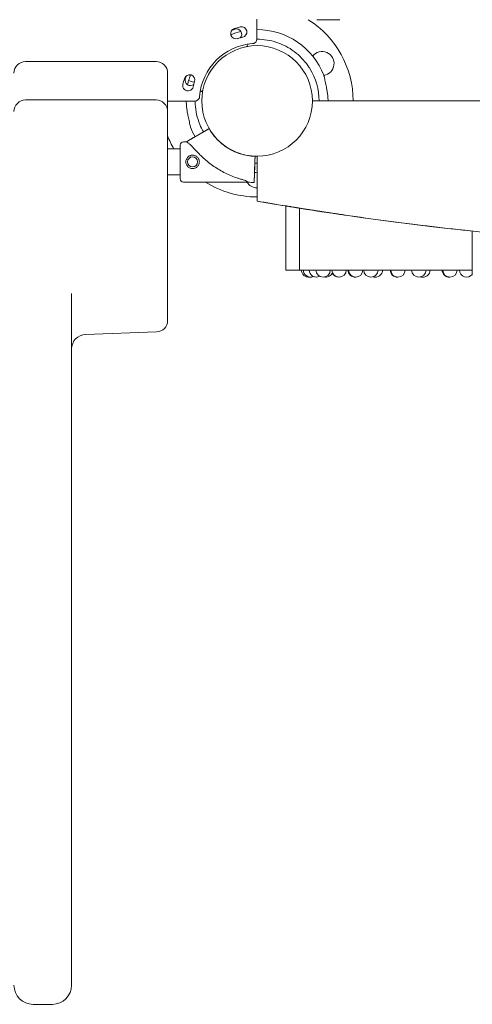
# Model space of a CAD drawing. Units: millimetres. Extents: x 0 to 37050, y -15095 to 19089.
# Drawn here: x 25479 to 25950, y 6245 to 7271 of the extents above; entities that cross this region are included whole.
import ezdxf

# ---------------------------------------------------------------- set-up
doc = ezdxf.new("R2010")
doc.units = ezdxf.units.MM

# ---------------------------------------------------------------- blocks, each defined once
blk = doc.blocks.new('A$C66B26A23')
at = {"color": 0, "linetype": 'Continuous', "lineweight": 0}
for p, q in [((-10541, 7869.4), (-10541, 7848.9)), ((-10541, 7848.9), (-10541, 7848.1)), ((-10541, 7848.1), (-10541, 7848.1)), ((-10541, 7848.1), (-10541, 7848.1)), ((-10541, 7848.1), (-10541, 7848.1)), ((-10544, 7844.3), (-10544, 7844)), ((-10646, 7825.2), (-10782, 7825.2)), ((-10634, 7813.2), (-10634, 7812.1)), ((-10634, 7788.2), (-10634, 7812.1)), ((-10612.2, 7805.4), (-10609.2, 7804.5)), ((-10782, 7785.2), (-10744, 7785.2)), ((-10684, 7785.2), (-10744, 7785.2)), ((-10684, 7785.2), (-10646, 7785.2)), ((-10634, 7773.2), (-10634, 7788.2)), ((-10600.9, 7787.1), (-10601.2, 7787.1)), ((-10605.8, 7784.1), (-10634, 7784.1)), ((-10605, 7784.1), (-10605.8, 7784.1)), ((-10605, 7784.1), (-10605, 7784.2)), ((-10605, 7784.1), (-10605, 7784.2)), ((-10605, 7784.1), (-10605, 7784.1)), ((-10483.3, 7784.2), (-9454.8, 7784.2)), ((-10634, 7708.1), (-10634, 7773.2)), ((-10606.6, 7746.3), (-10593.4, 7753.9)), ((-10590.8, 7755.4), (-10590.8, 7755.4)), ((-10590.8, 7755.4), (-10590.8, 7755.4)), ((-10590.8, 7755.4), (-10590.8, 7755.4)), ((-10614.4, 7741.7), (-10610.4, 7744.1)), ((-10634, 7734.2), (-10620.9, 7734.2)), ((-10617.4, 7741.7), (-10614.4, 7741.7)), ((-10543.1, 7723.5), (-10543.6, 7708.4)), ((-10543, 7726.5), (-10543.2, 7721.5)), ((-10543.2, 7721.5), (-10543, 7726.5)), ((-10543.2, 7720.5), (-10543.1, 7723.5)), ((-10543, 7726.5), (-10543, 7726.5)), ((-10543, 7726.5), (-10543, 7726.5)), ((-10540.9, 7726.6), (-10540.9, 7679.9)), ((-10543.6, 7708.4), (-10543.3, 7716.3)), ((-10543.2, 7719), (-10543.3, 7716.3)), ((-10634, 7558.1), (-10634, 7708.1)), ((-10634, 7707.3), (-10620.9, 7707.3)), ((-10543.8, 7703.9), (-10543.9, 7699.3)), ((-10543.9, 7699.3), (-10543.8, 7703.9)), ((-10543.5, 7711.8), (-10543.6, 7708.4)), ((-10543.6, 7708.4), (-10543.5, 7711.8)), ((-10617.4, 7699.7), (-10550.4, 7699.7)), ((-10511, 7674.9), (-10511, 7608.1)), ((-10511, 7674.9), (-10511, 7608.1)), ((-10496.9, 7608.1), (-10496.9, 7672.6)), ((-10316.9, 7602.9), (-10316.9, 7648.7)), ((-10510.7, 7608.1), (-10511, 7608.1)), ((-10510, 7608.1), (-10510.7, 7608.1)), ((-10508.8, 7608.1), (-10510, 7608.1)), ((-10507.1, 7608.1), (-10508.8, 7608.1)), ((-10504.8, 7608.1), (-10507.1, 7608.1)), ((-10502, 7608.1), (-10504.8, 7608.1)), ((-10498.6, 7608.1), (-10502, 7608.1)), ((-10496.9, 7608.1), (-10498.6, 7608.1)), ((-10496.9, 7608.1), (-10316.9, 7608.1)), ((-10734, 7020.1), (-10734, 7583.6)), ((-10634, 7558.1), (-10634, 7555.6)), ((-10645.6, 7543.6), (-10719.6, 7541)), ((-10734, 7020.1), (-10734, 6863.2)), ((-10774, 6843.2), (-10754, 6843.2))]:
    blk.add_line(p, q, dxfattribs=at)
for centre, radius in [((-10540.9, 7784.2), 57.6), ((-10608, 7720.7), 5.25)]:
    blk.add_circle(centre, radius, dxfattribs=at)
for centre, radius, start, end in [((-10540.9, 7784.2), 100, 360, 57.7716), ((-10540.8, 7784), 74.5, 103.1413, 111.6411), ((-10540.8, 7784), 74.5, 21.2676, 90.1245), ((-10540.8, 7783.3), 68.9, 102.6891, 107.3109), ((-10541, 7784.1), 60, 94.4117, 175.5883), ((-10555, 7844.7), 5, 307.4059, 345.2635), ((-10646, 7813.2), 12, 0, 90), ((-10540.8, 7784), 64.5, 0.1558, 31.8194), ((-10540.8, 7784), 74.5, 158.4243, 163.3353), ((-10540.2, 7783.9), 68.9, 162.6891, 167.3109), ((-10601.4, 7798.3), 5, 282.9833, 322.5941), ((-10646, 7773.2), 12, 0, 90), ((-10540.9, 7784.2), 100, 201.3539, 210.0025), ((-10540.9, 7784.2), 100, 237.6164, 270), ((-9960.9, 11018.9), 3389, 260.1458, 260.6587), ((-10774, 6863.2), 20, 180, 270), ((-10754, 6863.2), 20, 270, 0)]:
    blk.add_arc(centre, radius, start, end, dxfattribs=at)
at = {"color": 0, "linetype": 'Continuous', "lineweight": 0, "extrusion": (0, 0, -1)}
for centre, radius, start, end in [((10562.9, 7854.4), 5.5, 252.6891, 72.6891), ((10540.7, 7782.5), 79.9, 70.6765, 73.0109), ((10540.8, 7783.3), 79.9, 72.6891, 77.3109), ((10562.4, 7853.7), 5.5, 73.0109, 222.4769), ((10557.1, 7855.9), 5.5, 77.3109, 257.3109), ((10546, 7848.9), 5, 180, 265.5883), ((10541, 7784.1), 60, 85.5883, 87.134), ((10473.3, 7823.2), 12.5, 39.2123, 260.7238), ((10782, 7813.2), 12, 0, 90), ((10540.2, 7783.9), 79.9, 12.6891, 17.3109), ((10611.2, 7806), 5.5, 17.3109, 197.3109), ((10610.4, 7805.7), 5.5, 229.774, 16.9891), ((10539.2, 7784), 79.9, 16.9891, 19.2901), ((10540.8, 7784), 74.5, 13.2497, 16.663), ((10608.4, 7823.2), 12.5, 278.8154, 289.0943), ((10612.8, 7800.2), 5.5, 192.6891, 12.6891), ((10782, 7773.2), 12, 0, 90), ((10605.8, 7789.1), 5, 184.4117, 270), ((10541, 7784.1), 60, 2.866, 4.4117), ((10540.8, 7784), 74.5, 330.1444, 338.7324), ((10540.9, 7784), 57.5, 311.5159, 330.1622), ((10540.9, 7784), 57.5, 311.5159, 330.1622), ((10617.4, 7738.2), 3.5, 360, 90), ((10540.8, 7784), 57.5, 270.079, 310.3938), ((10540.8, 7784), 57.5, 270.079, 310.3934), ((10540.8, 7784), 64.5, 270.0704, 272.1326), ((10617.4, 7703.2), 3.5, 270, 360), ((10540.8, 7784), 74.5, 270.0609, 272.119), ((10540.9, 7706.2), 12.5, 270, 328.8726), ((10540.9, 7784), 84.8, 272.0309, 276.4229), ((10487.3, 7608.2), 7.5, 262.0906, 359.0767), ((10485.2, 7608.2), 7.5, 246.1536, 359.0767), ((10479.2, 7608.2), 7.5, 242.4514, 359.0767), ((10485.3, 7608.2), 7.5, 269.6278, 277.5337), ((10479.4, 7608.2), 7.5, 269.261, 293.041), ((10472.2, 7608.2), 7.5, 180.9233, 359.0767), ((10469.5, 7608.2), 7.5, 268.9054, 280.5626), ((10469.2, 7608.2), 7.5, 203.7393, 281.6781), ((10455.5, 7608.2), 7.5, 180.9233, 359.0767), ((10455.9, 7608.2), 7.5, 268.5666, 332.92), ((10438.7, 7608.2), 7.5, 268.2505, 359.0767), ((10438.2, 7608.2), 7.5, 180.9233, 359.0767), ((10422.4, 7608.2), 7.5, 180.9233, 359.0767), ((10418.2, 7608.2), 7.5, 267.9627, 286.1614), ((10417.7, 7608.2), 7.5, 180.9233, 288.2941), ((10394.8, 7608.2), 7.5, 267.7083, 359.0767), ((10394.2, 7608.2), 7.5, 180.9233, 359.0767), ((10372.5, 7608.2), 7.5, 180.9233, 359.0767), ((10368.8, 7608.2), 7.5, 267.4916, 284.1355), ((10368.2, 7608.2), 7.5, 180.9233, 286.7371), ((10340.8, 7608.2), 7.5, 267.316, 359.0767), ((10340.1, 7608.2), 7.5, 180.9233, 359.0767), ((10322.6, 7608.2), 7.5, 219.6048, 359.0767), ((10646, 7555.6), 12, 180, 268), ((10719, 7526), 15, 0, 88)]:
    blk.add_arc(centre, radius, start, end, dxfattribs=at)
at = {"color": 0, "linetype": 'Continuous', "lineweight": 0}
for centre, major_axis, start_param, end_param in [((-10605.9, 7803.5), (-3.35, 1), 0.165149, 1.465173), ((-10620.9, 7720.7), (0, 17.5), 0, 3.141593), ((-10543.1, 7723.5), (0.11, 3), 0, 1.570796), ((-10543.2, 7721.5), (-0.035, -0.999), 0.000009, 1.570806), ((-10543.6, 7708.4), (-0.16, -4.5), -1.570796, -0.165149)]:
    blk.add_ellipse(centre, major_axis=major_axis, ratio=0, start_param=start_param, end_param=end_param, dxfattribs=at)
at = {"color": 0, "linetype": 'Continuous', "lineweight": 0, "extrusion": (0, 0, -1)}
for centre, major_axis, ratio, start_param, end_param in [((-10582.4, 7720.7), (32, -21), 0, -3.141593, -2.728368), ((-10543.3, 7716.3), (-0.16, -4.5), 0, -1.570796, -0.165149), ((-10582.4, 7720.7), (32, -21), 0, -0.413225, 0), ((-10240.2, 7630.3), (-270.8, 44.5), 0, -0.0416, 0), ((-10272.1, 7643.9), (-44.8, 4.7), 0.000003, 0.000002, 0.092888)]:
    blk.add_ellipse(centre, major_axis=major_axis, ratio=ratio, start_param=start_param, end_param=end_param, dxfattribs=at)
at = {"color": 0, "linetype": 'Continuous', "lineweight": 0}
for points, knots in [([(-10454.7, 7868.8), (-10459.9, 7868.8), (-10464.8, 7868.8), (-10472.6, 7868.8), (-10475.8, 7868.8), (-10478.3, 7868.8), (-10478.5, 7868.8), (-10478.7, 7868.8)], [1.220179, 1.220179, 1.220179, 1.220179, 3.053598, 3.053598, 4.742725, 4.742725, 4.913787, 4.913787, 4.913787, 4.913787]), ([(-10541, 7848.5), (-10540.9, 7848.5), (-10540.9, 7848.5), (-10533.9, 7848.5), (-10527.1, 7847.4), (-10514, 7843.1), (-10507.8, 7839.9), (-10496.8, 7831.6), (-10491.9, 7826.6), (-10487.3, 7820), (-10486.6, 7819), (-10486, 7818)], [4.709877, 4.709877, 4.709877, 4.709877, 4.71248, 4.71248, 5.03248, 5.03248, 5.35248, 5.35248, 5.67248, 5.67248, 5.727832, 5.727832, 5.727832, 5.727832]), ([(-10471.4, 7811.1), (-10471.3, 7810.9), (-10471.3, 7810.6), (-10471.2, 7810.1), (-10471.1, 7809.7), (-10470.9, 7808.7), (-10470.7, 7807.9), (-10470.3, 7806.2), (-10470.1, 7805.3), (-10469.7, 7803.4), (-10469.4, 7802.5), (-10469, 7800.5), (-10468.8, 7799.6), (-10468.4, 7797.3), (-10468.2, 7795.9), (-10467.7, 7793.1), (-10467.5, 7791.6), (-10467.2, 7788.7), (-10467.1, 7787.2), (-10467, 7785.3), (-10466.9, 7784.7), (-10466.9, 7784.2)], [43.684489, 43.684489, 43.684489, 43.684489, 44.703122, 44.703122, 46.081139, 46.081139, 48.879512, 48.879512, 51.677886, 51.677886, 54.476259, 54.476259, 57.274633, 57.274633, 61.356857, 61.356857, 65.439081, 65.439081, 69.521304, 69.521304, 71.116544, 71.116544, 71.116544, 71.116544]), ([(-10614.7, 7784.1), (-10614.7, 7783.5), (-10614.7, 7782.9), (-10614.5, 7780.8), (-10614.4, 7779.4), (-10614.1, 7776.4), (-10613.9, 7775), (-10613.5, 7772.1), (-10613.2, 7770.7), (-10612.8, 7768.5), (-10612.6, 7767.5), (-10612.2, 7765.6), (-10612, 7764.6), (-10611.5, 7762.8), (-10611.3, 7761.9), (-10610.9, 7760.2), (-10610.7, 7759.4), (-10610.5, 7758.3), (-10610.4, 7758), (-10610.3, 7757.4), (-10610.3, 7757.2), (-10610.3, 7757)], [9.137376, 9.137376, 9.137376, 9.137376, 10.995476, 10.995476, 15.0777, 15.0777, 19.159924, 19.159924, 23.242148, 23.242148, 26.040521, 26.040521, 28.838895, 28.838895, 31.637268, 31.637268, 34.435642, 34.435642, 35.813659, 35.813659, 36.832291, 36.832291, 36.832291, 36.832291]), ([(-10596.8, 7751.9), (-10598.2, 7754.4), (-10599.5, 7757.1), (-10601.9, 7763.1), (-10603, 7766.6), (-10604.6, 7773.7), (-10605.1, 7777.3), (-10605.3, 7782), (-10605.3, 7783.1), (-10605.3, 7784.1)], [2.6209062, 2.6209062, 2.6209062, 2.6209062, 2.7554807, 2.7554807, 2.9247221, 2.9247221, 3.0939636, 3.0939636, 3.1429745, 3.1429745, 3.1429745, 3.1429745]), ([(-10593.4, 7753.9), (-10593.2, 7754), (-10593.1, 7754.1), (-10592.7, 7754.3), (-10592.6, 7754.4), (-10592.3, 7754.5), (-10592.1, 7754.6), (-10591.8, 7754.8), (-10591.7, 7754.9), (-10591.5, 7755), (-10591.3, 7755.1), (-10591.2, 7755.2), (-10591.1, 7755.2), (-10590.9, 7755.3), (-10590.9, 7755.3), (-10590.8, 7755.4), (-10590.8, 7755.4), (-10590.8, 7755.4)], [4.442895, 4.442895, 4.442895, 4.442895, 4.998259, 4.998259, 5.553623, 5.553623, 6.108986, 6.108986, 6.664348, 6.664348, 7.21971, 7.21971, 7.775071, 7.775071, 8.330431, 8.330431, 8.885792, 8.885792, 8.885792, 8.885792]), ([(-10610.4, 7744.1), (-10610.4, 7744.1), (-10610.4, 7744.1), (-10610.3, 7744.1), (-10610.2, 7744.2), (-10610.1, 7744.3), (-10609.9, 7744.3), (-10609.6, 7744.5), (-10609.5, 7744.6), (-10609.1, 7744.8), (-10608.9, 7744.9), (-10608.5, 7745.2), (-10608.3, 7745.3), (-10607.8, 7745.6), (-10607.6, 7745.7), (-10607.1, 7746), (-10606.8, 7746.2), (-10606.6, 7746.3)], [0.704197, 0.704197, 0.704197, 0.704197, 0.833041, 0.833041, 1.666082, 1.666082, 2.499124, 2.499124, 3.332165, 3.332165, 4.165208, 4.165208, 4.998251, 4.998251, 5.831295, 5.831295, 6.664339, 6.664339, 6.664339, 6.664339]), ([(-10611.7, 7740), (-10611.7, 7739.9), (-10611.6, 7739.8), (-10610.9, 7739.2), (-10610.4, 7738.6), (-10609.4, 7737.6), (-10609, 7737.1), (-10608.1, 7736.2), (-10607.6, 7735.7), (-10606.6, 7734.6), (-10606.1, 7734.1), (-10605, 7732.9), (-10604.5, 7732.4), (-10603.3, 7731.2), (-10602.8, 7730.6), (-10601.6, 7729.4), (-10601, 7728.8), (-10599.1, 7727), (-10597.9, 7725.8), (-10595, 7723.2), (-10593.2, 7721.7), (-10589.6, 7718.8), (-10587.7, 7717.4), (-10583.9, 7714.8), (-10581.9, 7713.5), (-10577.9, 7711.2), (-10575.9, 7710), (-10571.8, 7708), (-10569.7, 7707), (-10565.6, 7705.3), (-10563.5, 7704.6), (-10560.4, 7703.5), (-10559.3, 7703.2), (-10557.3, 7702.6), (-10556.3, 7702.3), (-10554.5, 7701.9), (-10553.8, 7701.7), (-10553.1, 7701.5)], [105.624581, 105.624581, 105.624581, 105.624581, 106.295101, 106.295101, 109.970384, 109.970384, 112.47679, 112.47679, 114.983197, 114.983197, 117.489604, 117.489604, 119.996011, 119.996011, 122.502417, 122.502417, 125.008824, 125.008824, 130.021638, 130.021638, 136.880429, 136.880429, 143.73922, 143.73922, 150.59801, 150.59801, 157.456801, 157.456801, 164.315592, 164.315592, 171.174383, 171.174383, 174.603779, 174.603779, 178.033174, 178.033174, 180.485141, 180.485141, 180.485141, 180.485141]), ([(-10543, 7726.5), (-10545.6, 7726.6), (-10548.2, 7726.9), (-10553.4, 7727.8), (-10556, 7728.4), (-10561.1, 7730.1), (-10563.5, 7731), (-10568.3, 7733.3), (-10570.6, 7734.6), (-10575, 7737.6), (-10577.1, 7739.2), (-10579, 7740.9)], [3.1770392, 3.1770392, 3.1770392, 3.1770392, 3.3148677, 3.3148677, 3.4526962, 3.4526962, 3.5905247, 3.5905247, 3.7283533, 3.7283533, 3.8661818, 3.8661818, 3.8661818, 3.8661818]), ([(-10608, 7727.7), (-10607.6, 7727.7), (-10607.1, 7727.7), (-10606.2, 7727.5), (-10605.8, 7727.4), (-10604.9, 7727), (-10604.5, 7726.8), (-10603.7, 7726.3), (-10603.4, 7726), (-10602.8, 7725.4), (-10602.5, 7725), (-10602, 7724.3), (-10601.7, 7723.9), (-10601.4, 7723), (-10601.2, 7722.5), (-10601.1, 7721.6), (-10601, 7721.2), (-10601, 7720.3), (-10601.1, 7719.8), (-10601.2, 7718.9), (-10601.4, 7718.5), (-10601.7, 7717.6), (-10602, 7717.2), (-10602.5, 7716.4), (-10602.8, 7716.1), (-10603.4, 7715.5), (-10603.7, 7715.2), (-10604.5, 7714.7), (-10604.9, 7714.5), (-10605.8, 7714.1), (-10606.2, 7714), (-10607.1, 7713.8), (-10607.6, 7713.7), (-10608.5, 7713.7), (-10608.9, 7713.8), (-10609.8, 7714), (-10610.3, 7714.1), (-10611.1, 7714.5), (-10611.6, 7714.7), (-10612.3, 7715.2), (-10612.7, 7715.5), (-10613.3, 7716.1), (-10613.6, 7716.4), (-10614.1, 7717.2), (-10614.3, 7717.6), (-10614.7, 7718.5), (-10614.8, 7718.9), (-10615, 7719.8), (-10615, 7720.3), (-10615, 7721.2), (-10615, 7721.6), (-10614.8, 7722.5), (-10614.7, 7723), (-10614.3, 7723.9), (-10614.1, 7724.3), (-10613.6, 7725), (-10613.3, 7725.4), (-10612.7, 7726), (-10612.3, 7726.3), (-10611.6, 7726.8), (-10611.1, 7727), (-10610.3, 7727.4), (-10609.8, 7727.5), (-10608.9, 7727.7), (-10608.5, 7727.7), (-10608, 7727.7)], [0, 0, 0, 0, 1.329784, 1.329784, 2.659567, 2.659567, 3.989351, 3.989351, 5.319135, 5.319135, 6.648301, 6.648301, 7.977468, 7.977468, 9.306635, 9.306635, 10.635802, 10.635802, 11.964969, 11.964969, 13.294136, 13.294136, 14.623303, 14.623303, 15.95247, 15.95247, 17.282253, 17.282253, 18.612037, 18.612037, 19.94182, 19.94182, 21.271604, 21.271604, 22.601388, 22.601388, 23.931171, 23.931171, 25.260955, 25.260955, 26.590739, 26.590739, 27.919906, 27.919906, 29.249072, 29.249072, 30.578239, 30.578239, 31.907406, 31.907406, 33.236573, 33.236573, 34.56574, 34.56574, 35.894907, 35.894907, 37.224074, 37.224074, 38.553857, 38.553857, 39.883641, 39.883641, 41.213425, 41.213425, 42.543208, 42.543208, 42.543208, 42.543208]), ([(-9380.9, 7679.9), (-9572.3, 7646.7), (-9766.3, 7629.9), (-10155.5, 7629.9), (-10349.5, 7646.7), (-10540.9, 7679.9)], [-116.531698, -116.531698, -116.531698, -116.531698, -58.265863, -58.265863, 0, 0, 0, 0]), ([(-10510, 7674.7), (-10510.2, 7674.7), (-10510.3, 7674.8), (-10510.6, 7674.8), (-10510.7, 7674.8), (-10510.7, 7674.8)], [0.000001, 0.000001, 0.000001, 0.000001, 0.579217, 0.579217, 1.158433, 1.158433, 1.158433, 1.158433]), ([(-10508.8, 7674.5), (-10509.1, 7674.5), (-10509.3, 7674.6), (-10509.7, 7674.6), (-10509.9, 7674.7), (-10510, 7674.7)], [0.000001, 0.000001, 0.000001, 0.000001, 0.587312, 0.587312, 1.174622, 1.174622, 1.174622, 1.174622]), ([(-10507.1, 7674.2), (-10507.4, 7674.3), (-10507.7, 7674.3), (-10508.3, 7674.4), (-10508.6, 7674.5), (-10508.8, 7674.5)], [0.000001, 0.000001, 0.000001, 0.000001, 0.595049, 0.595049, 1.190098, 1.190098, 1.190098, 1.190098]), ([(-10504.8, 7673.9), (-10505.2, 7673.9), (-10505.6, 7674), (-10506.4, 7674.1), (-10506.7, 7674.2), (-10507.1, 7674.2)], [0.000001, 0.000001, 0.000001, 0.000001, 0.602073, 0.602073, 1.203797, 1.203797, 1.203797, 1.203797]), ([(-10501.3, 7673.3), (-10502.3, 7673.5), (-10503.1, 7673.6), (-10504, 7673.7), (-10503.9, 7673.7), (-10502.4, 7673.5), (-10500.9, 7673.2), (-10496.9, 7672.6), (-10494.2, 7672.1), (-10488.5, 7671.2), (-10485.4, 7670.8), (-10479.4, 7669.8), (-10476.4, 7669.3), (-10470.3, 7668.4), (-10467.3, 7668), (-10461.5, 7667.1), (-10458.7, 7666.7), (-10453.9, 7666), (-10451.9, 7665.7), (-10450.6, 7665.5), (-10450, 7665.4), (-10449.5, 7665.3), (-10448.9, 7665.2), (-10448.8, 7665.2), (-10449, 7665.2), (-10449.8, 7665.4), (-10452.6, 7665.8), (-10454.6, 7666.1), (-10459.4, 7666.8), (-10462.2, 7667.2), (-10465.1, 7667.6)], [-8.890896, -8.890896, -8.890896, -8.890896, -8.146432, -8.146432, -7.08563, -7.08563, -6.036824, -6.036824, -4.934615, -4.934615, -3.955464, -3.955464, -3.045021, -3.045021, -2.106658, -2.106658, -1.090708, -1.090708, 0, 0, 0, 0.561539, 0.561539, 1.112258, 1.112258, 2.165466, 2.165466, 3.211923, 3.211923, 4.199552, 4.199552, 4.199552, 4.199552]), ([(-10498.6, 7672.9), (-10499, 7672.9), (-10499.5, 7673), (-10499.9, 7673.1), (-10500.6, 7673.2), (-10501.3, 7673.3), (-10502, 7673.4)], [-88.504249, -88.504249, -88.504249, -88.504249, -88.073946, -88.073946, -88.073946, -87.271885, -87.271885, -87.271885, -87.271885]), ([(-10465.1, 7667.6), (-10465.3, 7667.7), (-10465.5, 7667.7), (-10468.5, 7668.2), (-10471.5, 7668.6), (-10477.6, 7669.5), (-10480.6, 7670), (-10486.7, 7671), (-10489.7, 7671.4), (-10495.3, 7672.3), (-10497.8, 7672.7), (-10500.3, 7673.1), (-10500.8, 7673.2), (-10501.3, 7673.3)], [-13.225413, -13.225413, -13.225413, -13.225413, -13.166698, -13.166698, -12.234876, -12.234876, -11.322176, -11.322176, -10.332172, -10.332172, -9.233901, -9.233901, -8.890896, -8.890896, -8.890896, -8.890896]), ([(-10316.9, 7648.7), (-10320.1, 7649), (-10323.3, 7649.4), (-10355, 7652.8), (-10383.5, 7656.2), (-10440.3, 7663.9), (-10468.6, 7668), (-10496.9, 7672.6)], [870.019974, 870.019974, 870.019974, 870.019974, 879.75333, 879.75333, 965.734297, 965.734297, 1051.715241, 1051.715241, 1051.715241, 1051.715241])]:
    blk.add_open_spline(points, degree=3, knots=knots, dxfattribs=at)
for points in [[(-10502, 7673.4), (-10503, 7673.6), (-10504, 7673.7), (-10504.8, 7673.9)], [(-10496.9, 7672.6), (-10497.5, 7672.7), (-10498.1, 7672.8), (-10498.6, 7672.9)]]:
    blk.add_open_spline(points, degree=3, dxfattribs=at)

msp = doc.modelspace()

# ---------------------------------------------------------------- block references
msp.add_blockref('A$C66B26A23', (36267.1, -597.8))

doc.saveas('drawing.dxf')
